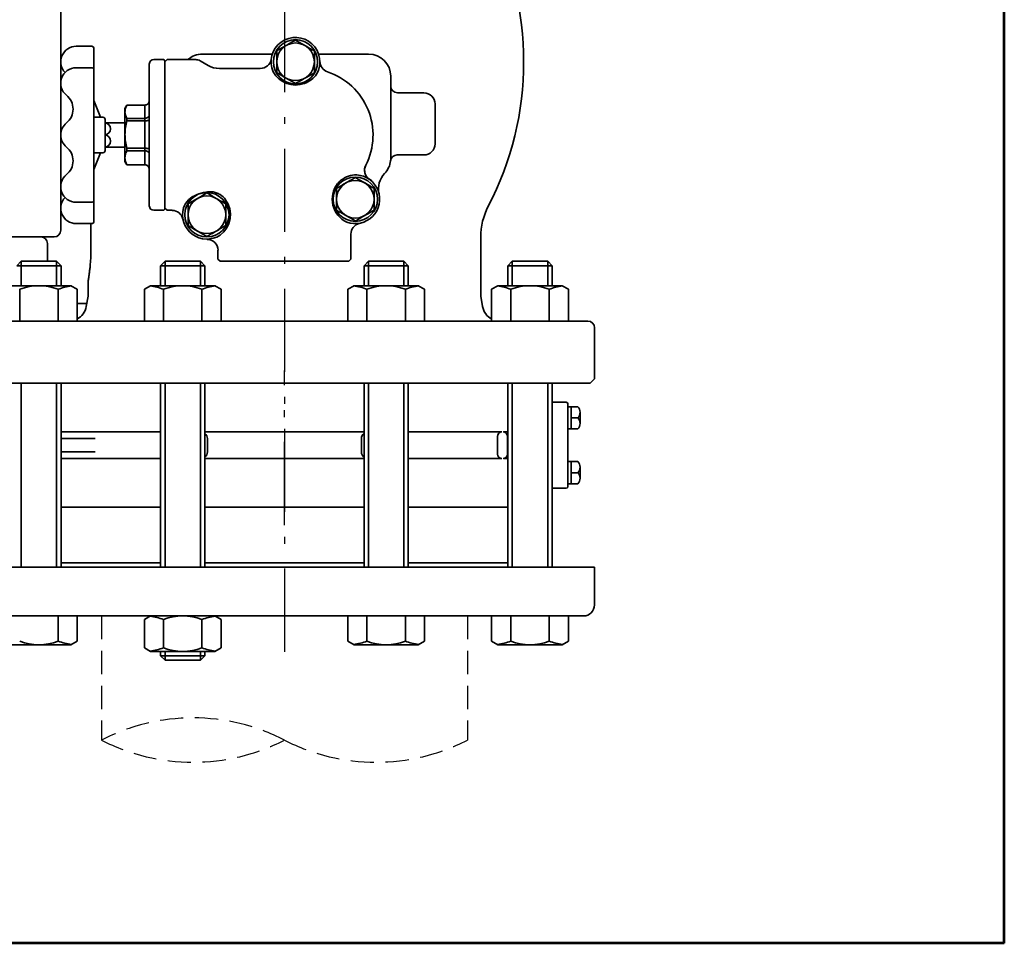
# Model space of a CAD drawing. Units: millimetres. Extents: x 0 to 1950, y 0 to 1400.
# Drawn here: x 1505 to 1950, y 0 to 417 of the extents above; entities that cross this region are included whole.
import ezdxf

# ---------------------------------------------------------------- set-up
doc = ezdxf.new("R2010")
doc.units = ezdxf.units.MM
doc.header["$LTSCALE"] = 1.25
doc.linetypes.add('DASHDOT', pattern=[50.5, 30, -9, 2.5, -9])
doc.linetypes.add('HIDDEN', pattern=[12.6, 8.4, -4.2])
for name, color, linetype, lineweight in [('11', 2, 'HIDDEN', 25), ('12', 5, 'Continuous', 53), ('3', 1, 'DASHDOT', 25), ('9', 7, 'Continuous', 35)]:
    doc.layers.add(name, color=color, linetype=linetype, lineweight=lineweight)

# ---------------------------------------------------------------- blocks, each defined once
blk = doc.blocks.new('*G16')
at = {"layer": '12', "color": 5, "linetype": 'Continuous', "lineweight": 53}
for q in [(1950, 1400), (0, 0)]:
    blk.add_line((1950, 0), q, dxfattribs=at)

msp = doc.modelspace()

# ---------------------------------------------------------------- linework, layer by layer
at = {"layer": '11', "color": 2, "linetype": 'HIDDEN', "lineweight": 25}
for p, q in [((1542.4, 147.696), (1542.4, 91.696)), ((1707.6, 147.696), (1707.6, 91.696))]:
    msp.add_line(p, q, dxfattribs=at)
for centre, radius, start, end in [((1583.7, 11.411), 90.285, 62.77778, 117.22222), ((1583.696, 171.963), 90.268, 242.77519, 297.22481), ((1666.304, 171.963), 90.268, 242.77519, 297.22481)]:
    msp.add_arc(centre, radius, start, end, dxfattribs=at)
at = {"layer": '3', "color": 1, "linetype": 'DASHDOT', "lineweight": 25}
for p, q in [((1625, 610.921), (1625, 125.966)), ((1625, 188.696), (1625, 258.496))]:
    msp.add_line(p, q, dxfattribs=at)
at = {"layer": '9', "color": 7, "linetype": 'Continuous', "lineweight": 35}
for p, q in [((1524, 473.7), (1524, 321.692)), ((1531, 404.691), (1538, 404.691)), ((1539, 403.691), (1539, 364.691)), ((1588, 401.196), (1619.572, 401.196)), ((1640.428, 401.196), (1663.002, 401.196)), ((1564, 332.696), (1564, 396.696)), ((1570.5, 398.696), (1566, 398.696)), ((1571, 398.196), (1570.5, 398.696)), ((1572, 398.696), (1571, 397.696)), ((1571, 398.196), (1571, 331.196)), ((1584.928, 398.696), (1572, 398.696)), ((1590.608, 396.036), (1586.928, 398.16)), ((1531, 395.025), (1538, 395.025)), ((1614.112, 394.696), (1595.608, 394.696)), ((1673, 391.196), (1673, 353.412)), ((1676, 383.696), (1688, 383.696)), ((1542, 372.691), (1539, 380.191)), ((1553.866, 378.196), (1553, 376.696)), ((1553.866, 378.196), (1553.866, 378.189)), ((1562, 378.196), (1553.866, 378.196)), ((1562, 378.189), (1553.866, 378.189)), ((1562, 351.196), (1562, 378.196)), ((1693, 378.696), (1693, 360.696)), ((1553, 352.696), (1553, 376.696)), ((1539, 372.691), (1543, 372.691)), ((1544, 357.678), (1544, 371.691)), ((1544, 370.184), (1553, 370.184)), ((1553.866, 372.186), (1562, 372.186)), ((1553.866, 372.186), (1553.866, 371.082)), ((1562, 371.082), (1553.866, 371.082)), ((1539, 325.678), (1539, 364.678)), ((1542, 356.678), (1539, 349.178)), ((1539, 356.678), (1543, 356.678)), ((1553, 359.184), (1544, 359.184)), ((1553.866, 358.714), (1553.866, 357.588)), ((1553.866, 358.714), (1562, 358.714)), ((1562, 357.588), (1553.866, 357.588)), ((1688, 355.696), (1675.913, 355.696)), ((1553, 352.696), (1553.866, 351.196)), ((1553.866, 351.224), (1553.866, 351.196)), ((1553.866, 351.224), (1562, 351.224)), ((1553.866, 351.196), (1562, 351.196)), ((1531, 334.343), (1538, 334.343)), ((1566, 330.696), (1570.5, 330.696)), ((1570.5, 330.696), (1571, 331.196)), ((1571, 331.696), (1572, 330.696)), ((1572, 330.696), (1574.277, 330.696)), ((1531, 324.678), (1538, 324.678)), ((1537.654, 324.678), (1537.654, 313.696)), ((1521, 318.696), (1501, 318.696)), ((1518, 307.696), (1518, 315.696)), ((1655, 308.696), (1655, 319.975)), ((1713.625, 292.038), (1713.625, 318.633)), ((1595, 312.696), (1595, 308.696)), ((1506.134, 307.696), (1504.134, 305.696)), ((1506.134, 307.696), (1506.134, 296.696)), ((1522.134, 307.696), (1506.134, 307.696)), ((1522.134, 307.696), (1522.134, 296.696)), ((1522.134, 307.696), (1524.134, 305.696)), ((1571.078, 307.696), (1569.078, 305.696)), ((1571.078, 307.696), (1571.078, 296.696)), ((1587.078, 307.696), (1571.078, 307.696)), ((1587.078, 307.696), (1587.078, 296.696)), ((1587.078, 307.696), (1589.078, 305.696)), ((1595, 308.696), (1596, 307.696)), ((1596, 307.696), (1654, 307.696)), ((1654, 307.696), (1655, 308.696)), ((1662.922, 307.696), (1660.922, 305.696)), ((1662.922, 307.696), (1662.922, 296.696)), ((1678.922, 307.696), (1662.922, 307.696)), ((1678.922, 307.696), (1678.922, 296.696)), ((1678.922, 307.696), (1680.922, 305.696)), ((1727.866, 307.696), (1725.866, 305.696)), ((1727.866, 307.696), (1727.866, 296.696)), ((1743.866, 307.696), (1727.866, 307.696)), ((1743.866, 307.696), (1743.866, 296.696)), ((1743.866, 307.696), (1745.866, 305.696)), ((1524.134, 305.696), (1504.134, 305.696)), ((1524.134, 296.696), (1524.134, 305.696)), ((1569.078, 296.696), (1569.078, 305.696)), ((1589.078, 305.696), (1569.078, 305.696)), ((1589.078, 296.696), (1589.078, 305.696)), ((1660.922, 296.696), (1660.922, 305.696)), ((1680.922, 305.696), (1660.922, 305.696)), ((1680.922, 296.696), (1680.922, 305.696)), ((1725.866, 296.696), (1725.866, 305.696)), ((1745.866, 305.696), (1725.866, 305.696)), ((1745.866, 296.696), (1745.866, 305.696)), ((1536.375, 298.748), (1536.375, 292.038)), ((1499.634, 296.696), (1528.634, 296.696)), ((1505.474, 295.067), (1505.474, 280.696)), ((1522.795, 295.067), (1522.795, 280.696)), ((1528.634, 296.696), (1531.455, 295.067)), ((1531.455, 295.067), (1531.455, 280.696)), ((1564.578, 296.696), (1561.757, 295.067)), ((1561.757, 295.067), (1561.757, 280.696)), ((1564.578, 296.696), (1593.578, 296.696)), ((1570.418, 295.067), (1570.418, 280.696)), ((1587.738, 295.067), (1587.738, 280.696)), ((1593.578, 296.696), (1596.398, 295.067)), ((1596.398, 295.067), (1596.398, 280.696)), ((1656.422, 296.696), (1653.601, 295.067)), ((1653.601, 295.067), (1653.601, 280.696)), ((1656.422, 296.696), (1685.422, 296.696)), ((1662.262, 295.067), (1662.262, 280.696)), ((1679.582, 295.067), (1679.582, 280.696)), ((1685.422, 296.696), (1688.243, 295.067)), ((1688.243, 295.067), (1688.243, 280.696)), ((1721.366, 296.696), (1718.545, 295.067)), ((1718.545, 295.067), (1718.545, 280.696)), ((1721.366, 296.696), (1750.366, 296.696)), ((1727.205, 295.067), (1727.205, 280.696)), ((1744.526, 295.067), (1744.526, 280.696)), ((1750.366, 296.696), (1753.186, 295.067)), ((1753.186, 295.067), (1753.186, 280.696)), ((1536.375, 292.038), (1535.541, 287.307)), ((1714.459, 287.307), (1713.625, 292.038)), ((1531.455, 288.696), (1535.884, 288.696)), ((1488, 280.696), (1761.933, 280.696)), ((1561.757, 280.696), (1596.398, 280.696)), ((1653.601, 280.696), (1688.243, 280.696)), ((1718.545, 280.696), (1753.186, 280.696)), ((1765, 254.696), (1765, 277.696)), ((1763, 252.696), (1765, 254.696)), ((1487, 252.696), (1763, 252.696)), ((1506.134, 252.696), (1506.134, 169.696)), ((1727, 252.696), (1521, 252.696)), ((1522.134, 252.696), (1522.134, 169.696)), ((1524.134, 169.696), (1524.134, 252.696)), ((1569.078, 169.696), (1569.078, 252.696)), ((1571.078, 252.696), (1571.078, 169.696)), ((1587.078, 252.696), (1587.078, 169.696)), ((1589.078, 169.696), (1589.078, 252.696)), ((1660.922, 169.696), (1660.922, 252.696)), ((1662.922, 252.696), (1662.922, 169.696)), ((1678.922, 252.696), (1678.922, 169.696)), ((1680.922, 169.696), (1680.922, 252.696)), ((1725.866, 169.696), (1725.866, 252.696)), ((1727.866, 252.696), (1727.866, 169.696)), ((1743.866, 252.696), (1743.866, 169.696)), ((1745.866, 169.696), (1745.866, 252.696)), ((1745.866, 244.096), (1752.25, 244.096)), ((1753, 243.346), (1753, 206.046)), ((1753, 242.066), (1757.394, 242.066)), ((1754.5, 242.066), (1754.5, 232.066)), ((1757.394, 237.066), (1754.5, 237.066)), ((1758.5, 239.649), (1758.5, 234.679)), ((1757.394, 232.066), (1753, 232.066)), ((1569.078, 230.696), (1524.134, 230.696)), ((1524.134, 227.696), (1539.55, 227.696)), ((1660.922, 230.696), (1589.078, 230.696)), ((1590.217, 221.696), (1590.217, 227.696)), ((1659.732, 227.696), (1659.732, 221.696)), ((1723.033, 230.696), (1680.922, 230.696)), ((1721.2, 228.696), (1721.2, 220.696)), ((1725.866, 230.696), (1724.095, 230.696)), ((1725.752, 220.696), (1725.752, 228.696)), ((1539.55, 221.696), (1524.134, 221.696)), ((1524.134, 218.696), (1569.078, 218.696)), ((1589.078, 218.696), (1660.922, 218.696)), ((1680.922, 218.696), (1723.033, 218.696)), ((1724.095, 218.696), (1725.866, 218.696)), ((1757.394, 217.326), (1753, 217.326)), ((1754.5, 207.326), (1754.5, 217.326)), ((1758.5, 209.743), (1758.5, 214.712)), ((1757.394, 212.326), (1754.5, 212.326)), ((1745.866, 205.296), (1752.25, 205.296)), ((1753, 207.326), (1757.394, 207.326)), ((1524.134, 196.696), (1569.078, 196.696)), ((1524.134, 196.696), (1569.078, 196.696)), ((1589.078, 196.696), (1660.922, 196.696)), ((1589.078, 196.696), (1660.922, 196.696)), ((1680.922, 196.696), (1725.866, 196.696)), ((1680.922, 196.696), (1725.866, 196.696)), ((1765, 169.696), (1485, 169.696)), ((1765, 169.696), (1765, 152.696)), ((1760, 147.696), (1490, 147.696)), ((1522.795, 136.324), (1522.795, 147.696)), ((1531.455, 136.324), (1531.455, 147.696)), ((1564.578, 147.696), (1561.757, 146.067)), ((1593.578, 147.696), (1596.398, 146.067)), ((1653.601, 136.324), (1653.601, 147.696)), ((1662.262, 136.324), (1662.262, 147.696)), ((1679.582, 136.324), (1679.582, 147.696)), ((1688.243, 136.324), (1688.243, 147.696)), ((1718.545, 136.324), (1718.545, 147.696)), ((1727.205, 136.324), (1727.205, 147.696)), ((1744.526, 136.324), (1744.526, 147.696)), ((1753.186, 136.324), (1753.186, 147.696)), ((1561.757, 133.324), (1561.757, 146.067)), ((1570.418, 133.324), (1570.418, 146.067)), ((1587.738, 133.324), (1587.738, 146.067)), ((1596.398, 133.324), (1596.398, 146.067)), ((1528.634, 134.696), (1499.634, 134.696)), ((1528.634, 134.696), (1531.455, 136.324)), ((1656.422, 134.696), (1653.601, 136.324)), ((1685.422, 134.696), (1656.422, 134.696)), ((1685.422, 134.696), (1688.243, 136.324)), ((1721.366, 134.696), (1718.545, 136.324)), ((1750.366, 134.696), (1721.366, 134.696)), ((1750.366, 134.696), (1753.186, 136.324)), ((1564.578, 131.696), (1561.757, 133.324)), ((1593.578, 131.696), (1564.578, 131.696)), ((1569.078, 131.696), (1569.078, 129.696)), ((1569.078, 129.696), (1589.078, 129.696)), ((1571.078, 127.696), (1569.078, 129.696)), ((1571.078, 127.696), (1571.078, 131.696)), ((1587.078, 127.696), (1587.078, 131.696)), ((1587.078, 127.696), (1589.078, 129.696)), ((1589.078, 131.696), (1589.078, 129.696)), ((1593.578, 131.696), (1596.398, 133.324)), ((1571.078, 127.696), (1587.078, 127.696))]:
    msp.add_line(p, q, dxfattribs=at)
for points in [[(1569.078, 196.696), (1524.134, 196.696)], [(1725.866, 196.696), (1680.922, 196.696)], [(1524.134, 171.696), (1569.078, 171.696)], [(1589.078, 171.696), (1660.922, 171.696)], [(1680.922, 171.696), (1725.866, 171.696)]]:
    msp.add_lwpolyline(points, dxfattribs=at)
for centre, radius in [((1630, 397.696), 10), ((1630, 397.696), 8.5), ((1657, 335.696), 10), ((1657, 335.696), 8.5), ((1590, 328.696), 10), ((1590, 328.696), 8.5)]:
    msp.add_circle(centre, radius, dxfattribs=at)
for centre, radius, start, end in [((1592, 397.696), 141, 332.46095, 27.53905), ((1531, 397.691), 7, 90, 223.66108), ((1538, 403.691), 1, 0, 90), ((1630, 397.696), 11, 329.48763, 204.4335), ((1588, 391.196), 10, 90, 131.40962), ((1663, 391.196), 10, 0, 90), ((1566, 396.696), 2, 90, 180), ((1584.928, 394.696), 4, 60, 90), ((1595.608, 404.696), 10, 240, 270), ((1614.159, 399.671), 4.961, 269.40902, 349.97973), ((1645.998, 397.923), 5, 180.81301, 251.68508), ((1531, 388.025), 7, 90, 231.06118), ((1538, 394.025), 1, 0, 90), ((1629.955, 398.563), 11.346, 208.51877, 290.91153), ((1630.704, 398.004), 10.569, 288.19764, 326.10849), ((1635, 364.696), 30, 332.98662, 71.68566), ((1521.573, 376.358), 8, 308.93882, 51.06118), ((1676, 386.696), 3, 180, 270), ((1688, 378.696), 5, 0, 90), ((1562.013, 380.176), 1.987, 269.61544, 359.67847), ((1559.088, 375.318), 6.089, 181.22998, 210.95736), ((1531, 364.691), 7, 128.93882, 180), ((1543, 371.691), 1, 0, 90), ((1543.755, 367.441), 2.754, 275.10992, 84.89008), ((1531, 364.678), 7, 180, 231.06118), ((1543.755, 361.928), 2.754, 275.10992, 84.89008), ((1576.572, 365.047), 23.572, 180.36138, 195.58323), ((1688, 360.696), 5, 270, 0), ((1521.573, 353.01), 8, 308.93882, 51.06118), ((1543, 357.678), 1, 270, 0), ((1675.913, 352.696), 3, 90, 173.37419), ((1560.079, 354.624), 7.082, 181.76111, 208.68793), ((1562.025, 349.249), 1.975, 0.55782, 90.73278), ((1562, 349.196), 2, 0, 90), ((1663, 354.196), 10, 316.34013, 353.37419), ((1531, 341.343), 7, 128.93882, 270), ((1666.182, 348.799), 5, 152.98713, 234.98061), ((1666.182, 348.799), 5, 152.98713, 247.02354), ((1677.469, 340.388), 10, 136.34013, 192.91184), ((1658.051, 335.727), 11.44, 142.26337, 244.56207), ((1655.131, 338.084), 7.688, 126.95583, 142.82959), ((1657.452, 335.617), 11.061, 88.99023, 128.88313), ((1657, 335.696), 11, 249.44314, 86.62913), ((1592.397, 321.094), 18.081, 99.24733, 113.00636), ((1591.395, 327.805), 11.297, 84.93003, 99.70185), ((1531, 331.678), 7, 136.33892, 270), ((1538, 335.343), 1, 270, 0), ((1588.722, 328.493), 9.846, 110.14531, 160.42122), ((1589.161, 328.725), 11.497, 306.03741, 36.02893), ((1591.693, 330.594), 8.35, 35.87833, 59.22523), ((1566, 332.696), 2, 180, 270), ((1574.261, 325.736), 4.948, 11.38267, 89.81939), ((1590, 328.696), 11, 163.65037, 302.59089), ((1743.625, 318.633), 30, 152.46095, 180), ((1538, 325.678), 1, 270, 0), ((1659.925, 319.988), 4.921, 104.21954, 180.13233), ((1521, 321.696), 3, 270, 0), ((1515, 315.696), 3, 0.00006, 89.99979), ((1590.05, 312.637), 4.964, 0.69496, 89.659), ((1590.147, 325.069), 7.372, 269.79749, 278.55403), ((1514.134, 272.853), 23.843, 68.7016, 111.2984), ((1531.455, 272.853), 23.843, 96.20808, 111.2984), ((1561.757, 272.853), 23.843, 68.7016, 83.79192), ((1579.078, 272.853), 23.843, 68.7016, 111.2984), ((1596.398, 272.853), 23.843, 96.20808, 111.2984), ((1653.601, 272.853), 23.843, 68.7016, 83.79192), ((1670.922, 272.853), 23.843, 68.7016, 111.2984), ((1688.243, 272.853), 23.843, 96.20808, 111.2984), ((1718.545, 272.853), 23.843, 68.7016, 83.79192), ((1735.866, 272.853), 23.843, 68.7016, 111.2984), ((1753.186, 272.853), 23.843, 96.20808, 111.2984), ((1527.662, 288.696), 8, 298.30049, 350), ((1722.338, 288.696), 8, 190, 241.69958), ((1762, 277.696), 3, 0, 90), ((1752.25, 243.346), 0.75, 0, 90), ((1755.125, 239.566), 3.376, 312.23158, 47.76842), ((1755.127, 234.566), 3.375, 312.19752, 47.80248), ((1587.217, 227.696), 3, 0, 51.66597), ((1662.732, 227.696), 3, 127.10764, 180), ((1723.2, 228.696), 2, 90, 180), ((1723.752, 228.696), 2, 0, 90), ((1587.217, 221.696), 3, 308.33403, 0), ((1662.732, 221.696), 3, 180, 232.89236), ((1723.2, 220.696), 2, 180, 270), ((1723.752, 220.696), 2, 270, 0), ((1755.127, 214.826), 3.375, 312.19752, 47.80248), ((1755.125, 209.826), 3.376, 312.23158, 47.76842), ((1752.25, 206.046), 0.75, 270, 0), ((1760, 152.696), 5, 270, 0), ((1561.757, 123.853), 23.843, 68.7016, 83.79192), ((1579.078, 123.853), 23.843, 68.7016, 111.2984), ((1596.398, 123.853), 23.843, 96.20808, 111.2984), ((1514.134, 158.538), 23.843, 248.7016, 291.2984), ((1531.455, 158.538), 23.843, 248.7016, 263.79192), ((1653.601, 158.538), 23.843, 276.20808, 291.2984), ((1670.922, 158.538), 23.843, 248.7016, 291.2984), ((1688.243, 158.538), 23.843, 248.7016, 263.79192), ((1718.545, 158.538), 23.843, 276.20808, 291.2984), ((1735.866, 158.538), 23.843, 248.7016, 291.2984), ((1753.186, 158.538), 23.843, 248.7016, 263.79192), ((1561.757, 155.538), 23.843, 276.20808, 291.2984), ((1579.078, 155.538), 23.843, 248.7016, 291.2984), ((1596.398, 155.538), 23.843, 248.7016, 263.79192)]:
    msp.add_arc(centre, radius, start, end, dxfattribs=at)
for points, knots in [([(1621.5, 402.603), (1622.19, 403.002), (1623.583, 403.806), (1625.023, 404.637), (1625.75, 405.057)], [0, 0, 0, 0, 0.4954583, 1, 1, 1, 1]), ([(1625.75, 405.057), (1625.851, 405.115), (1626.614, 405.556), (1628.052, 406.386), (1629.347, 407.134), (1630, 407.511)], [0, 0, 0, 0, 0.0700884, 0.5307828, 1, 1, 1, 1]), ([(1630, 407.511), (1630.69, 407.112), (1632.083, 406.308), (1633.523, 405.476), (1634.25, 405.057)], [0, 0, 0, 0, 0.495458, 1, 1, 1, 1]), ([(1634.25, 405.057), (1634.351, 404.999), (1635.114, 404.558), (1636.552, 403.728), (1637.847, 402.98), (1638.5, 402.603)], [0, 0, 0, 0, 0.070088, 0.5307829, 1, 1, 1, 1]), ([(1621.5, 397.696), (1621.5, 398.054), (1621.5, 399.714), (1621.5, 401.333), (1621.5, 402.603)], [0, 0, 0, 0, 0.2156697, 1, 1, 1, 1]), ([(1638.5, 402.603), (1638.5, 401.333), (1638.5, 399.714), (1638.5, 398.054), (1638.5, 397.696)], [0, 0, 0, 0, 0.7843303, 1, 1, 1, 1]), ([(1621.5, 392.788), (1621.5, 393.092), (1621.5, 394.689), (1621.5, 396.351), (1621.5, 397.696)], [0, 0, 0, 0, 0.1903502, 1, 1, 1, 1]), ([(1638.5, 397.696), (1638.5, 396.351), (1638.5, 394.689), (1638.5, 393.092), (1638.5, 392.788)], [0, 0, 0, 0, 0.8096498, 1, 1, 1, 1]), ([(1640.981, 397.224), (1640.987, 397.33), (1641.016, 397.789), (1641.006, 397.825), (1640.999, 397.852)], [0, 0, 0, 0, 0.2310531, 1, 1, 1, 1]), ([(1625.75, 390.335), (1625.649, 390.393), (1624.886, 390.833), (1623.448, 391.664), (1622.153, 392.411), (1621.5, 392.788)], [0, 0, 0, 0, 0.0700881, 0.5307831, 1, 1, 1, 1]), ([(1638.5, 392.788), (1637.81, 392.39), (1636.417, 391.586), (1634.977, 390.754), (1634.25, 390.335)], [0, 0, 0, 0, 0.495458, 1, 1, 1, 1]), ([(1630, 387.881), (1629.31, 388.279), (1627.917, 389.084), (1626.477, 389.915), (1625.75, 390.335)], [0, 0, 0, 0, 0.4954579, 1, 1, 1, 1]), ([(1634.25, 390.335), (1634.149, 390.276), (1633.386, 389.836), (1631.948, 389.006), (1630.653, 388.258), (1630, 387.881)], [0, 0, 0, 0, 0.0700879, 0.5307827, 1, 1, 1, 1]), ([(1553.866, 378.189), (1553.622, 377.7), (1553.13, 376.713), (1553.044, 375.699), (1553, 375.188)], [0, 0, 0, 0, 0.4960883, 1, 1, 1, 1]), ([(1562, 372.186), (1562.22, 372.202), (1562.661, 372.234), (1563.249, 372.484), (1563.704, 372.856), (1563.95, 373.283), (1564, 373.579), (1564, 373.704), (1564, 373.708)], [0, 0, 0, 0, 0.2074963, 0.4148978, 0.6249819, 0.8406112, 0.9956932, 1, 1, 1, 1]), ([(1553.866, 371.082), (1553.622, 370.073), (1553.13, 368.041), (1553.044, 365.951), (1553, 364.898)], [0, 0, 0, 0, 0.4960883, 1, 1, 1, 1]), ([(1562, 371.082), (1562.22, 371.087), (1562.661, 371.098), (1563.249, 371.183), (1563.704, 371.308), (1563.95, 371.447), (1564, 371.542), (1564, 371.582), (1564, 371.583)], [0, 0, 0, 0, 0.2074963, 0.4148978, 0.6249819, 0.8406112, 0.9956932, 1, 1, 1, 1]), ([(1553.866, 357.588), (1553.557, 356.908), (1553.082, 355.858), (1553.021, 354.784), (1553, 354.406)], [0, 0, 0, 0, 0.64867409, 1, 1, 1, 1]), ([(1562, 358.714), (1562.22, 358.709), (1562.661, 358.7), (1563.249, 358.626), (1563.704, 358.518), (1563.95, 358.397), (1564, 358.316), (1564, 358.281), (1564, 358.281)], [0, 0, 0, 0, 0.20749635, 0.4148978, 0.62498191, 0.84061124, 0.99569323, 1, 1, 1, 1]), ([(1562, 357.588), (1562.22, 357.573), (1562.661, 357.541), (1563.249, 357.299), (1563.704, 356.939), (1563.95, 356.525), (1564, 356.239), (1564, 356.117), (1564, 356.114)], [0, 0, 0, 0, 0.2074963, 0.4148978, 0.6249819, 0.8406112, 0.9956932, 1, 1, 1, 1]), ([(1648.5, 340.603), (1649.19, 341.002), (1650.583, 341.806), (1652.023, 342.637), (1652.75, 343.057)], [0, 0, 0, 0, 0.4954583, 1, 1, 1, 1]), ([(1652.75, 343.057), (1652.851, 343.115), (1653.614, 343.556), (1655.052, 344.386), (1656.347, 345.134), (1657, 345.511)], [0, 0, 0, 0, 0.0700884, 0.5307828, 1, 1, 1, 1]), ([(1657, 345.511), (1657.69, 345.112), (1659.083, 344.308), (1660.523, 343.476), (1661.25, 343.057)], [0, 0, 0, 0, 0.495458, 1, 1, 1, 1]), ([(1661.25, 343.057), (1661.351, 342.999), (1662.114, 342.558), (1663.552, 341.728), (1664.847, 340.98), (1665.5, 340.603)], [0, 0, 0, 0, 0.070088, 0.5307829, 1, 1, 1, 1]), ([(1663.312, 344.704), (1663.289, 344.723), (1663.247, 344.757), (1662.886, 344.983), (1662.728, 345.083)], [0, 0, 0, 0, 0.5620114, 1, 1, 1, 1]), ([(1585.75, 336.057), (1585.851, 336.115), (1586.614, 336.556), (1588.052, 337.386), (1589.347, 338.134), (1590, 338.511)], [0, 0, 0, 0, 0.0700884, 0.5307828, 1, 1, 1, 1]), ([(1590, 338.511), (1590.69, 338.112), (1592.083, 337.308), (1593.523, 336.476), (1594.25, 336.057)], [0, 0, 0, 0, 0.495458, 1, 1, 1, 1]), ([(1648.5, 335.696), (1648.5, 336.054), (1648.5, 337.714), (1648.5, 339.333), (1648.5, 340.603)], [0, 0, 0, 0, 0.2156697, 1, 1, 1, 1]), ([(1665.5, 340.603), (1665.5, 339.333), (1665.5, 337.714), (1665.5, 336.054), (1665.5, 335.696)], [0, 0, 0, 0, 0.7843303, 1, 1, 1, 1]), ([(1581.5, 333.603), (1582.19, 334.002), (1583.583, 334.806), (1585.023, 335.637), (1585.75, 336.057)], [0, 0, 0, 0, 0.4954583, 1, 1, 1, 1]), ([(1581.5, 328.696), (1581.5, 329.054), (1581.5, 330.714), (1581.5, 332.333), (1581.5, 333.603)], [0, 0, 0, 0, 0.2156697, 1, 1, 1, 1]), ([(1594.25, 336.057), (1594.351, 335.999), (1595.114, 335.558), (1596.552, 334.728), (1597.847, 333.98), (1598.5, 333.603)], [0, 0, 0, 0, 0.070088, 0.5307829, 1, 1, 1, 1]), ([(1598.5, 333.603), (1598.5, 332.333), (1598.5, 330.714), (1598.5, 329.054), (1598.5, 328.696)], [0, 0, 0, 0, 0.7843303, 1, 1, 1, 1]), ([(1648.5, 330.788), (1648.5, 331.092), (1648.5, 332.689), (1648.5, 334.351), (1648.5, 335.696)], [0, 0, 0, 0, 0.1903502, 1, 1, 1, 1]), ([(1665.5, 335.696), (1665.5, 334.351), (1665.5, 332.689), (1665.5, 331.092), (1665.5, 330.788)], [0, 0, 0, 0, 0.8096498, 1, 1, 1, 1]), ([(1652.75, 328.335), (1652.649, 328.393), (1651.886, 328.833), (1650.448, 329.664), (1649.153, 330.411), (1648.5, 330.788)], [0, 0, 0, 0, 0.0700881, 0.5307831, 1, 1, 1, 1]), ([(1665.5, 330.788), (1664.81, 330.39), (1663.417, 329.586), (1661.977, 328.754), (1661.25, 328.335)], [0, 0, 0, 0, 0.495458, 1, 1, 1, 1]), ([(1579.068, 327.542), (1579.102, 327.265), (1579.166, 326.753), (1579.174, 326.735), (1579.178, 326.727)], [0, 0, 0, 0, 0.5404052, 1, 1, 1, 1]), ([(1581.5, 323.788), (1581.5, 324.092), (1581.5, 325.689), (1581.5, 327.351), (1581.5, 328.696)], [0, 0, 0, 0, 0.1903502, 1, 1, 1, 1]), ([(1598.5, 328.696), (1598.5, 327.351), (1598.5, 325.689), (1598.5, 324.092), (1598.5, 323.788)], [0, 0, 0, 0, 0.8096498, 1, 1, 1, 1]), ([(1657, 325.881), (1656.31, 326.279), (1654.917, 327.084), (1653.477, 327.915), (1652.75, 328.335)], [0, 0, 0, 0, 0.4954579, 1, 1, 1, 1]), ([(1661.25, 328.335), (1661.149, 328.276), (1660.386, 327.836), (1658.948, 327.006), (1657.653, 326.258), (1657, 325.881)], [0, 0, 0, 0, 0.0700879, 0.5307827, 1, 1, 1, 1]), ([(1585.75, 321.335), (1585.649, 321.393), (1584.886, 321.833), (1583.448, 322.664), (1582.153, 323.411), (1581.5, 323.788)], [0, 0, 0, 0, 0.0700881, 0.5307831, 1, 1, 1, 1]), ([(1590, 318.881), (1589.31, 319.279), (1587.917, 320.084), (1586.477, 320.915), (1585.75, 321.335)], [0, 0, 0, 0, 0.4954579, 1, 1, 1, 1]), ([(1594.25, 321.335), (1594.149, 321.276), (1593.386, 320.836), (1591.948, 320.006), (1590.653, 319.258), (1590, 318.881)], [0, 0, 0, 0, 0.0700879, 0.5307827, 1, 1, 1, 1]), ([(1598.5, 323.788), (1597.81, 323.39), (1596.417, 322.586), (1594.977, 321.754), (1594.25, 321.335)], [0, 0, 0, 0, 0.495458, 1, 1, 1, 1]), ([(1537.654, 313.696), (1537.647, 312.88), (1537.633, 311.225), (1537.527, 308.817), (1537.369, 306.519), (1537.171, 304.427), (1536.953, 302.568), (1536.743, 301.028), (1536.561, 299.824), (1536.435, 299.053), (1536.374, 298.688), (1536.382, 298.734), (1536.384, 298.748)], [0, 0, 0, 0, 0.1036772, 0.2103203, 0.3147514, 0.4221389, 0.5278605, 0.6366075, 0.7429539, 0.8524395, 0.9577798, 1, 1, 1, 1])]:
    msp.add_open_spline(points, degree=3, knots=knots, dxfattribs=at)
for points, degree in [([(1619.078, 399.001), (1619.077, 398.995)], 1), ([(1594.129, 338.644), (1593.568, 338.853), (1592.987, 339.002), (1592.394, 339.057)], 3), ([(1595.966, 337.768), (1595.382, 338.114), (1594.767, 338.407), (1594.129, 338.644)], 3)]:
    msp.add_open_spline(points, degree=degree, dxfattribs=at)

# ---------------------------------------------------------------- block references
msp.add_blockref('*G16', (0, 0))

doc.saveas('drawing.dxf')
